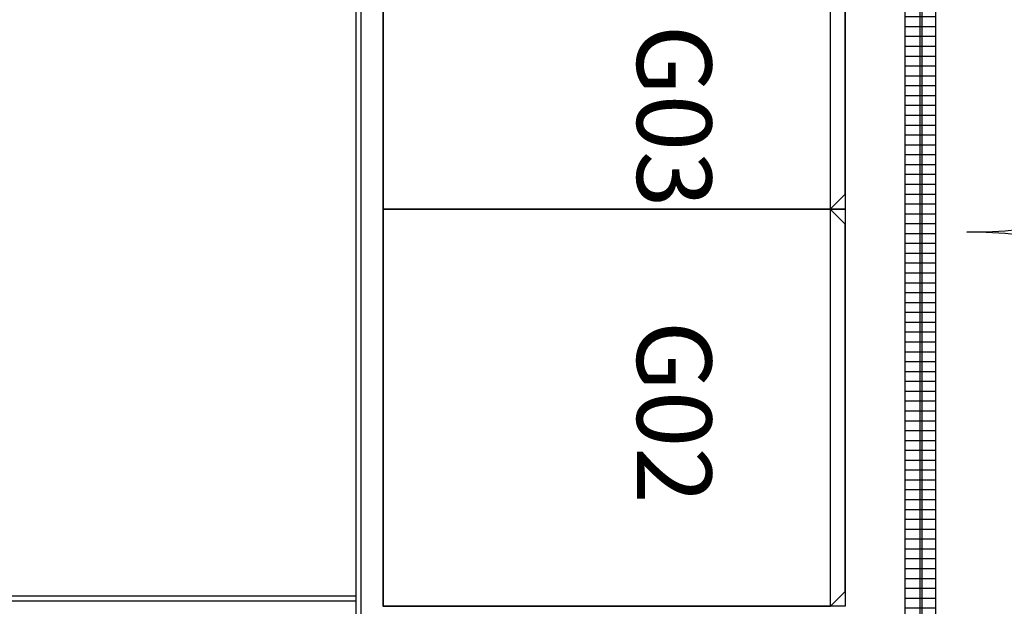
# Model space of a CAD drawing. Units: millimetres. Extents: x -7213 to 22228, y -4968 to 15660.
# Drawn here: x 698 to 2681, y 5071 to 6252 of the extents above; entities that cross this region are included whole.
import ezdxf

# ---------------------------------------------------------------- set-up
doc = ezdxf.new("R2010")
doc.units = ezdxf.units.MM
for name, color, linetype in [('door', 7, 'Continuous'), ('Equipment-KYN', 1, 'Continuous'), ('HXGN(500X900)', 1, 'Continuous'), ('HXGN(800X900)', 1, 'Continuous'), ('wall', 7, 'Continuous')]:
    doc.layers.add(name, color=color, linetype=linetype)
doc.layers.add('mono-door', color=4, linetype='Continuous', plot=False)
doc.layers.add('mono-outerwall', color=6, linetype='Continuous', plot=False)
doc.styles.add('文字', font='txt')

# ---------------------------------------------------------------- blocks, each defined once
blk = doc.blocks.new('2000door')
at = {"layer": 'wall'}
h = blk.add_hatch(dxfattribs=at)
h.set_pattern_fill('GRATE', color=256, scale=25, style=0)
h.set_pattern_definition([(0, (-34235.465, 9095.889), (0, 19.84375), []), (90, (-34235.465, 9095.89), (-79.375, 5e-15), [])])
h.paths.add_polyline_path([(31.25, 2000), (-31.25, 2000), (-31.25, 0), (31.25, 0)])
for p, q in [((-31.25, 2000), (-31.25, 0)), ((31.25, 2000), (-31.25, 2000)), ((31.25, 0), (31.25, 2000)), ((31.25, 2000), (1093.75, 2000)), ((-31.25, 0), (31.25, 0)), ((-31.25, 0), (0, 0)), ((31.25, 0), (1093.75, 0))]:
    blk.add_line(p, q, dxfattribs=at)
for centre, start, end in [((93.75, 2000), 270, 0), ((93.75, 0), 0, 90)]:
    blk.add_arc(centre, 1000, start, end, dxfattribs=at)
blk = doc.blocks.new('KYN28A-12(NB)800x900')
for p, q in [((900, 800), (0, 800)), ((0, 800), (0, 0)), ((900, 800), (900, 0)), ((930, 770), (900, 800)), ((930, 30), (930, 770)), ((930, 30), (900, 0)), ((900, 0), (0, 0))]:
    blk.add_line(p, q)
blk = doc.blocks.new('KYN28A-12(NB)500x900')
for p, q in [((900, 500), (0, 500)), ((0, 500), (0, 0)), ((900, 500), (900, 0)), ((930, 470), (900, 500)), ((930, 30), (930, 470)), ((930, 30), (900, 0)), ((900, 0), (0, 0))]:
    blk.add_line(p, q)

msp = doc.modelspace()

# ---------------------------------------------------------------- linework, layer by layer
at = {"lineweight": -3}
for p, q in [((1375.5, 4381.3), (1375.5, 7032.9)), ((1385.5, 4381.3), (1385.5, 7032.9)), ((1375.5, 5091.3), (-1534.2, 5091.3)), ((1375.5, 5081.3), (-1534.2, 5081.3))]:
    msp.add_line(p, q, dxfattribs=at)
at = {"layer": 'HXGN(500X900)', "color": 1, "lineweight": -3}
msp.add_lwpolyline([(1430.1, 6368.8), (2360.1, 6368.8), (2360.1, 5870.5), (1430.1, 5870.5)], close=True, dxfattribs=at)
at = {"layer": 'HXGN(800X900)', "color": 1, "lineweight": -3}
msp.add_lwpolyline([(1430.1, 5870.5), (2360.1, 5870.5), (2360.1, 5071.2), (1430.1, 5071.2)], close=True, dxfattribs=at)
at = {"layer": 'mono-door'}
msp.add_line((2511.5, 4824.3), (2511.5, 6824.3), dxfattribs=at)
at = {"layer": 'mono-outerwall', "lineweight": -3}
msp.add_lwpolyline([(2511.5, 7132.9), (-1634.2, 7132.9), (-1634.2, 4281.3), (2511.5, 4281.3)], close=True, dxfattribs=at)

# ---------------------------------------------------------------- block references
at = {"layer": 'door', "lineweight": -3}
msp.add_blockref('2000door', (2511.5, 4824.3), dxfattribs=at)
at = {"layer": 'Equipment-KYN'}
for name, p in [('KYN28A-12(NB)500x900', (1430.1, 5870.5)), ('KYN28A-12(NB)800x900', (1430.1, 5070.5))]:
    msp.add_blockref(name, p, dxfattribs=at)

# ---------------------------------------------------------------- texts
at = {"style": '文字'}
for s, p in [('G03', (1941.3, 6242)), ('G02', (1941.3, 5645.7))]:
    msp.add_text(s, height=150, rotation=270, dxfattribs=at).set_placement(p)

doc.saveas('drawing.dxf')
